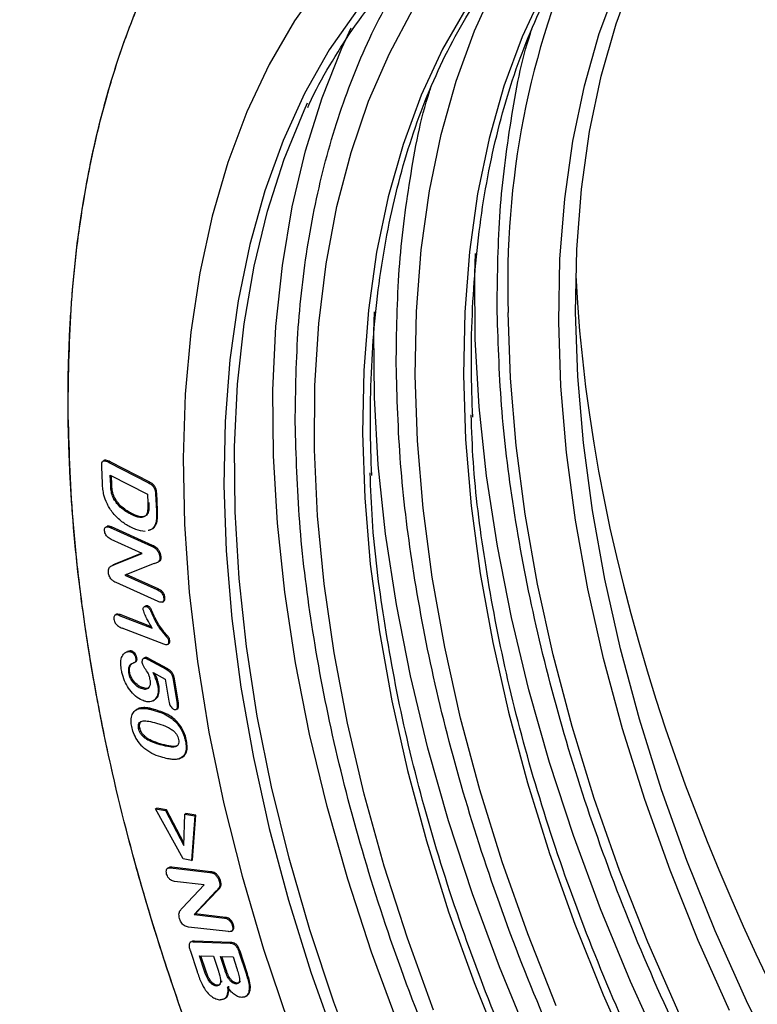
# Model space of a CAD drawing. Units: millimetres. Extents: x 0 to 420, y 0 to 297.
# Drawn here: x 320 to 329, y 122 to 135 of the extents above; entities that cross this region are included whole.
import ezdxf

# ---------------------------------------------------------------- set-up
doc = ezdxf.new("R2010")
doc.units = ezdxf.units.MM

msp = doc.modelspace()

# ---------------------------------------------------------------- linework, layer by layer
at = {"color": 7, "linetype": 'Continuous', "lineweight": 25}
for p, q in [((320.65, 128.817), (320.64, 129.03)), ((320.672, 129.11), (320.658, 129.102)), ((320.746, 129.092), (320.732, 129.084)), ((320.732, 129.084), (321.231, 128.828)), ((321.245, 128.836), (320.746, 129.092)), ((320.748, 128.922), (321.217, 128.682)), ((320.754, 128.796), (320.748, 128.922)), ((320.768, 128.804), (320.763, 128.914)), ((320.754, 128.796), (320.768, 128.804)), ((321.231, 128.828), (321.245, 128.836)), ((320.794, 128.622), (320.808, 128.63)), ((321.217, 128.682), (321.222, 128.572)), ((321.32, 128.688), (321.334, 128.696)), ((321.32, 128.688), (321.33, 128.473)), ((321.344, 128.481), (321.334, 128.696)), ((321.002, 128.434), (321.016, 128.442)), ((321.33, 128.473), (321.344, 128.481)), ((320.707, 128.278), (320.693, 128.269)), ((320.747, 128.263), (320.762, 128.271)), ((320.747, 128.263), (321.268, 128.029)), ((321.282, 128.038), (320.762, 128.271)), ((321.282, 128.251), (321.296, 128.259)), ((321.151, 127.937), (320.76, 128.112)), ((321.268, 128.029), (321.282, 128.038)), ((320.792, 127.792), (321.151, 127.937)), ((321.148, 127.938), (320.806, 127.8)), ((321.335, 128.005), (321.321, 127.997)), ((321.376, 127.889), (321.39, 127.897)), ((320.761, 127.778), (320.752, 127.773)), ((320.766, 127.781), (320.762, 127.778)), ((320.792, 127.792), (320.806, 127.8)), ((321.303, 127.811), (320.931, 127.664)), ((321.353, 127.829), (321.367, 127.838)), ((320.931, 127.664), (321.337, 127.482)), ((321.351, 127.49), (320.948, 127.671)), ((321.352, 127.331), (320.821, 127.569)), ((321.337, 127.482), (321.351, 127.49)), ((321.191, 127.273), (321.177, 127.264)), ((321.207, 127.267), (321.221, 127.275)), ((321.407, 127.324), (321.421, 127.332)), ((321.423, 127.372), (321.437, 127.38)), ((320.823, 127.168), (320.809, 127.16)), ((320.859, 127.156), (320.873, 127.165)), ((320.859, 127.156), (321.278, 126.993)), ((321.268, 127.011), (320.873, 127.165)), ((321.279, 127.159), (321.294, 127.167)), ((321.422, 126.791), (320.896, 126.995)), ((321.469, 126.788), (321.483, 126.796)), ((321.484, 126.83), (321.498, 126.838)), ((321.009, 126.696), (321.024, 126.704)), ((321.016, 126.543), (321.012, 126.54)), ((321.058, 126.563), (321.072, 126.572)), ((321.07, 126.613), (321.084, 126.621)), ((321.175, 126.616), (321.164, 126.609)), ((321.178, 126.618), (321.176, 126.616)), ((321.193, 126.615), (321.207, 126.623)), ((321.225, 126.598), (321.239, 126.606)), ((321.225, 126.598), (321.452, 126.476)), ((321.466, 126.484), (321.239, 126.606)), ((320.978, 126.431), (320.992, 126.44)), ((321.288, 126.434), (321.442, 126.35)), ((321.452, 126.476), (321.466, 126.484)), ((321.347, 126.27), (321.361, 126.278)), ((321.442, 126.35), (321.487, 126.074)), ((321.542, 126.348), (321.556, 126.357)), ((321.542, 126.348), (321.592, 126.042)), ((321.607, 126.05), (321.556, 126.357)), ((321.142, 126.236), (321.156, 126.244)), ((321.289, 126.079), (321.303, 126.087)), ((321.607, 126.05), (321.592, 126.042)), ((321.085, 125.97), (321.071, 125.962)), ((321.109, 125.979), (321.124, 125.987)), ((321.287, 125.962), (321.301, 125.97)), ((321.586, 125.973), (321.6, 125.981)), ((321.515, 125.861), (321.529, 125.87)), ((321.106, 125.731), (321.12, 125.739)), ((321.39, 125.521), (321.404, 125.529)), ((321.71, 125.576), (321.696, 125.568)), ((321.615, 125.347), (321.629, 125.355)), ((321.32, 124.716), (321.334, 124.724)), ((321.666, 124.085), (321.32, 124.716)), ((321.32, 124.716), (321.445, 124.694)), ((321.459, 124.702), (321.334, 124.724)), ((321.445, 124.694), (321.459, 124.702)), ((321.445, 124.694), (321.674, 124.255)), ((321.675, 124.288), (321.459, 124.702)), ((321.688, 124.65), (321.702, 124.659)), ((321.827, 124.636), (321.702, 124.659)), ((321.674, 124.255), (321.688, 124.65)), ((321.688, 124.65), (321.813, 124.628)), ((321.813, 124.628), (321.773, 124.066)), ((321.787, 124.074), (321.827, 124.636)), ((321.827, 124.636), (321.813, 124.628)), ((321.773, 124.066), (321.666, 124.085)), ((321.773, 124.066), (321.787, 124.074)), ((321.484, 123.972), (321.47, 123.964)), ((321.509, 123.971), (321.523, 123.979)), ((321.509, 123.971), (322.002, 123.915)), ((322.016, 123.923), (321.523, 123.979)), ((322.002, 123.915), (322.016, 123.923)), ((321.934, 123.757), (321.558, 123.8)), ((322.068, 123.908), (322.054, 123.899)), ((322.126, 123.798), (322.14, 123.806)), ((321.657, 123.467), (321.934, 123.757)), ((322.085, 123.68), (321.804, 123.382)), ((321.818, 123.39), (322.099, 123.688)), ((322.085, 123.68), (322.099, 123.688)), ((321.804, 123.382), (321.818, 123.39)), ((321.804, 123.382), (322.187, 123.339)), ((322.201, 123.347), (321.818, 123.39)), ((322.187, 123.339), (322.201, 123.347)), ((322.237, 123.168), (321.735, 123.225)), ((322.277, 123.174), (322.291, 123.182)), ((322.286, 123.246), (322.3, 123.254)), ((321.795, 123.04), (321.809, 123.048)), ((322.273, 123.031), (321.809, 123.048)), ((321.754, 122.935), (321.842, 122.666)), ((321.77, 123.04), (321.756, 123.032)), ((321.795, 123.04), (322.259, 123.023)), ((322.259, 123.023), (322.273, 123.031)), ((322.371, 122.912), (322.385, 122.92)), ((322.478, 122.635), (322.385, 122.92)), ((321.873, 122.864), (322.049, 122.857)), ((321.937, 122.67), (321.873, 122.864)), ((321.951, 122.678), (321.89, 122.863)), ((322.049, 122.857), (322.111, 122.67)), ((322.137, 122.854), (322.296, 122.848)), ((322.192, 122.689), (322.137, 122.854)), ((322.206, 122.697), (322.154, 122.854)), ((322.296, 122.848), (322.344, 122.702)), ((322.371, 122.912), (322.464, 122.627)), ((321.937, 122.67), (321.951, 122.678)), ((322.192, 122.689), (322.206, 122.697)), ((322.152, 122.549), (322.149, 122.53)), ((322.464, 122.627), (322.478, 122.635)), ((322.086, 122.484), (322.1, 122.492)), ((322.286, 122.527), (322.301, 122.535)), ((322.331, 122.51), (322.345, 122.518)), ((322.5, 122.435), (322.514, 122.443)), ((322.184, 122.319), (322.198, 122.328)), ((322.461, 122.355), (322.475, 122.363))]:
    msp.add_line(p, q, dxfattribs=at)
at = {"color": 7, "linetype": 'Continuous', "lineweight": 25, "flags": 128}
for points in [[(328.71, 136.983), (328.486, 136.987), (327.864, 136.963), (327.265, 136.882), (326.689, 136.745), (326.14, 136.553), (325.619, 136.305), (325.129, 136.004), (324.672, 135.65), (324.248, 135.244), (323.861, 134.789), (323.51, 134.285), (323.199, 133.736), (322.927, 133.142), (322.696, 132.507), (322.507, 131.833), (322.36, 131.122), (322.257, 130.377), (322.197, 129.601), (322.181, 128.797)], [(328.556, 122.171), (328.163, 123.054), (327.807, 123.943), (327.488, 124.835), (327.209, 125.726), (326.969, 126.612), (326.771, 127.491), (326.615, 128.358), (326.501, 129.21), (326.431, 130.045), (326.403, 130.857), (326.419, 131.646), (326.479, 132.406), (326.581, 133.136), (326.726, 133.832), (326.914, 134.491), (327.142, 135.112), (327.411, 135.691), (327.72, 136.227), (328.067, 136.717), (328.269, 136.961)], [(329.196, 121.421), (328.769, 122.294), (328.376, 123.177), (328.019, 124.066), (327.7, 124.957), (327.421, 125.848), (327.182, 126.735), (326.983, 127.613), (326.827, 128.48), (326.714, 129.333), (326.643, 130.167), (326.616, 130.98), (326.632, 131.768), (326.691, 132.528), (326.793, 133.258), (326.938, 133.954), (327.126, 134.614), (327.354, 135.235), (327.623, 135.814), (327.932, 136.349), (328.279, 136.839), (328.387, 136.974)], [(327.59, 136.915), (327.337, 136.79), (326.852, 136.501), (326.399, 136.159), (325.979, 135.766), (325.595, 135.323), (325.247, 134.832), (324.938, 134.296), (324.669, 133.715), (324.44, 133.093), (324.252, 132.432), (324.107, 131.735), (324.004, 131.004), (323.945, 130.242), (323.928, 129.452), (323.956, 128.638), (324.027, 127.802), (324.141, 126.948), (324.297, 126.079), (324.496, 125.199), (324.735, 124.311), (325.015, 123.419), (325.335, 122.525), (325.692, 121.635)], [(327.722, 136.936), (327.672, 136.894), (327.252, 136.5), (326.868, 136.058), (326.52, 135.567), (326.211, 135.03), (325.942, 134.45), (325.712, 133.828), (325.525, 133.167), (325.379, 132.47), (325.277, 131.739), (325.217, 130.977), (325.201, 130.187), (325.229, 129.373), (325.3, 128.537), (325.413, 127.683), (325.57, 126.814), (325.768, 125.934), (326.008, 125.046), (326.288, 124.153), (326.607, 123.26), (326.965, 122.369), (327.358, 121.485)], [(324.825, 122.177), (324.494, 123.086), (324.202, 123.994), (323.95, 124.899), (323.739, 125.796), (323.571, 126.683), (323.445, 127.555), (323.363, 128.41), (323.324, 129.245), (323.329, 130.055), (323.378, 130.837), (323.471, 131.59), (323.607, 132.31), (323.785, 132.993), (324.005, 133.638), (324.267, 134.242), (324.569, 134.802), (324.909, 135.317), (325.287, 135.785), (325.702, 136.203), (325.998, 136.453)], [(324.594, 130.184), (324.61, 130.988), (324.67, 131.763), (324.773, 132.508), (324.92, 133.219), (325.109, 133.893), (325.34, 134.528), (325.611, 135.121), (325.864, 135.575)], [(323.428, 135.159), (323.07, 134.652), (322.751, 134.1), (322.47, 133.504), (322.231, 132.866), (322.032, 132.189), (321.876, 131.474), (321.763, 130.726), (321.692, 129.946), (321.666, 129.138), (321.682, 128.305), (321.743, 127.448), (321.846, 126.573), (321.992, 125.682), (322.181, 124.778), (322.411, 123.865), (322.682, 122.946), (322.993, 122.025)], [(324.383, 121.987), (324.043, 122.908), (323.742, 123.829), (323.481, 124.747), (323.261, 125.658), (323.083, 126.559), (322.948, 127.447), (322.855, 128.318), (322.806, 129.168), (322.8, 129.996), (322.837, 130.797), (322.918, 131.569), (323.042, 132.309), (323.209, 133.015), (323.418, 133.682), (323.668, 134.31), (323.787, 134.566)], [(323.908, 121.371), (323.566, 122.28), (323.264, 123.189), (323.002, 124.095), (322.78, 124.995), (322.601, 125.885), (322.465, 126.762), (322.372, 127.622), (322.322, 128.462), (322.316, 129.279), (322.354, 130.069), (322.436, 130.83), (322.561, 131.558), (322.729, 132.251), (322.939, 132.907), (323.191, 133.521), (323.236, 133.618)], [(327.72, 121.629), (327.306, 122.539), (326.929, 123.457), (326.589, 124.378), (326.288, 125.299), (326.027, 126.217), (325.807, 127.128), (325.629, 128.029), (325.493, 128.916), (325.4, 129.787), (325.351, 130.638), (325.345, 131.465), (325.352, 131.718)], [(326.033, 121.805), (325.656, 122.722), (325.316, 123.643), (325.015, 124.564), (324.754, 125.482), (324.534, 126.393), (324.356, 127.294), (324.22, 128.182), (324.128, 129.052), (324.078, 129.903), (324.072, 130.731), (324.08, 130.983)], [(327.92, 122.134), (327.527, 123.034), (327.17, 123.94), (326.851, 124.848), (326.572, 125.755), (326.333, 126.657), (326.135, 127.55), (325.979, 128.432), (325.865, 129.299), (325.794, 130.148), (325.767, 130.976)], [(326.372, 122.232), (326.012, 123.139), (325.69, 124.048), (325.408, 124.956), (325.166, 125.859), (324.966, 126.754), (324.808, 127.637), (324.693, 128.506), (324.622, 129.356), (324.594, 130.184)], [(322.181, 128.797), (322.209, 127.968), (322.28, 127.118), (322.395, 126.249), (322.553, 125.365), (322.753, 124.47), (322.995, 123.566), (323.277, 122.658), (323.599, 121.748)]]:
    msp.add_lwpolyline(points, dxfattribs=at)
at = {"color": 7, "linetype": 'Continuous', "lineweight": 25}
msp.add_arc((336.53, 131.366), 10.77, 155.836, 182.0772, dxfattribs=at)
for centre, major_axis, start_param, end_param in [((335.498, 126.73), (-13.643, 22.997), 3.928376, 6.689477), ((338.418, 125.193), (-8.527, 14.372), 0.820449, 2.349486)]:
    msp.add_ellipse(centre, major_axis=major_axis, ratio=0.569266, start_param=start_param, end_param=end_param, dxfattribs=at)
for points, knots in [([(320.216, 129.88), (320.216, 129.931), (320.216, 130.032), (320.218, 130.182), (320.222, 130.332), (320.226, 130.481), (320.232, 130.63), (320.239, 130.777), (320.248, 130.924), (320.258, 131.069), (320.282, 131.391), (320.333, 131.879), (320.432, 132.527), (320.56, 133.158), (320.72, 133.776), (320.911, 134.371), (321.212, 135.141), (321.668, 136.036), (322.343, 136.982), (323.141, 137.784), (324.051, 138.424), (325.062, 138.893), (326.154, 139.183), (327.311, 139.295), (328.511, 139.232), (329.733, 139.007), (330.959, 138.632), (332.171, 138.124), (333.368, 137.496), (334.565, 136.743), (335.777, 135.851), (337.003, 134.81), (338.225, 133.624), (339.425, 132.301), (340.582, 130.855), (341.674, 129.303), (342.685, 127.668), (343.595, 125.975), (344.393, 124.253), (345.068, 122.528), (345.524, 121.105), (345.825, 119.989), (346.016, 119.173), (346.176, 118.37), (346.304, 117.591), (346.403, 116.83), (346.458, 116.24), (346.487, 115.807), (346.502, 115.525), (346.512, 115.246), (346.519, 114.969), (346.52, 114.786), (346.52, 114.695)], [0, 0, 0, 0, 0.003185, 0.006368, 0.009551, 0.012733, 0.015915, 0.019098, 0.022281, 0.025465, 0.02865, 0.043455, 0.058262, 0.073507, 0.088754, 0.104387, 0.120021, 0.151926, 0.184335, 0.217089, 0.250018, 0.282947, 0.315701, 0.34811, 0.380015, 0.411272, 0.441756, 0.47136, 0.5, 0.52864, 0.558244, 0.588728, 0.619985, 0.651891, 0.6843, 0.717053, 0.749982, 0.782911, 0.815665, 0.848074, 0.879979, 0.895612, 0.911246, 0.926491, 0.941739, 0.956544, 0.971351, 0.977082, 0.982811, 0.988539, 0.994268, 1, 1, 1, 1]), ([(320.216, 129.755), (320.223, 130.207), (320.238, 131.125), (320.4, 132.432), (320.677, 133.691), (321.083, 134.872), (321.619, 135.953), (322.284, 136.911), (323.073, 137.725), (323.975, 138.38), (324.978, 138.862), (325.945, 139.133), (326.833, 139.254), (327.617, 139.279), (328.548, 139.22), (329.629, 139.032), (330.853, 138.67), (332.064, 138.175), (333.26, 137.558), (334.457, 136.816), (335.67, 135.935), (336.899, 134.904), (338.125, 133.728), (339.329, 132.414), (340.491, 130.975), (341.59, 129.43), (342.608, 127.8), (343.527, 126.112), (344.245, 124.581), (344.793, 123.238), (345.207, 122.094), (345.621, 120.779), (346, 119.313), (346.296, 117.729), (346.479, 116.225), (346.506, 115.283), (346.52, 114.82)], [0, 0, 0, 0, 0.028641, 0.058247, 0.088731, 0.11999, 0.151897, 0.184307, 0.217062, 0.249992, 0.282923, 0.315678, 0.337287, 0.358735, 0.38001, 0.411269, 0.441753, 0.471359, 0.5, 0.528641, 0.558247, 0.588731, 0.61999, 0.651897, 0.684307, 0.717062, 0.749992, 0.782923, 0.815678, 0.837287, 0.858735, 0.88001, 0.911269, 0.941753, 0.971359, 1, 1, 1, 1]), ([(323.239, 133.561), (323.245, 133.574), (323.326, 133.761), (323.512, 134.092), (323.799, 134.551), (324.12, 134.973), (324.474, 135.363), (324.86, 135.716), (325.281, 136.031), (325.736, 136.306), (326.226, 136.538), (326.75, 136.723), (327.289, 136.854), (327.834, 136.931), (328.32, 136.964), (328.635, 136.952), (328.764, 136.947)], [0, 0, 0, 0, 0.005777, 0.080429, 0.155658, 0.231599, 0.308402, 0.386225, 0.465222, 0.545524, 0.627228, 0.710365, 0.794913, 0.87141, 0.947751, 1, 1, 1, 1]), ([(324.045, 128.92), (324.038, 129.129), (324.022, 129.568), (324.036, 130.217), (324.079, 130.868), (324.154, 131.498), (324.261, 132.106), (324.399, 132.69), (324.568, 133.248), (324.768, 133.779), (324.999, 134.281), (325.262, 134.753), (325.557, 135.193), (325.883, 135.601), (326.242, 135.973), (326.634, 136.311), (327.062, 136.605), (327.388, 136.799), (327.58, 136.88), (327.608, 136.892)], [0, 0, 0, 0, 0.054507, 0.114565, 0.17477, 0.235117, 0.295616, 0.356289, 0.417171, 0.478314, 0.539786, 0.601672, 0.664078, 0.727123, 0.790939, 0.855663, 0.921423, 0.988324, 1, 1, 1, 1]), ([(325.318, 129.655), (325.311, 129.864), (325.295, 130.303), (325.309, 130.951), (325.352, 131.603), (325.427, 132.233), (325.533, 132.841), (325.671, 133.425), (325.84, 133.983), (326.041, 134.514), (326.272, 135.016), (326.535, 135.487), (326.829, 135.928), (327.156, 136.334), (327.469, 136.666), (327.684, 136.845), (327.768, 136.915)], [0, 0, 0, 0, 0.0654867, 0.137643, 0.2099745, 0.2824782, 0.3551641, 0.4280585, 0.5012045, 0.5746637, 0.648518, 0.7228708, 0.7978472, 0.8735917, 0.9502631, 1, 1, 1, 1]), ([(323.08, 129.587), (323.086, 129.99), (323.099, 130.797), (323.243, 131.945), (323.484, 133.047), (323.844, 134.082), (324.254, 134.941), (324.587, 135.394), (324.723, 135.579)], [0, 0, 0, 0, 0.167552, 0.33511, 0.510497, 0.690336, 0.873903, 1, 1, 1, 1]), ([(325.626, 131.056), (325.631, 131.46), (325.643, 132.268), (325.796, 133.409), (325.936, 134.177), (326.061, 134.536), (326.069, 134.559)], [0, 0, 0, 0, 0.320872, 0.641755, 0.977632, 1, 1, 1, 1]), ([(324.353, 130.321), (324.359, 130.725), (324.37, 131.534), (324.523, 132.674), (324.664, 133.442), (324.788, 133.801), (324.796, 133.824)], [0, 0, 0, 0, 0.320872, 0.641755, 0.977632, 1, 1, 1, 1]), ([(340.34, 109.833), (340.023, 109.92), (339.364, 110.099), (338.338, 110.526), (337.282, 111.068), (336.223, 111.725), (335.157, 112.5), (334.083, 113.401), (333.005, 114.435), (331.947, 115.591), (330.925, 116.855), (329.959, 118.214), (329.064, 119.646), (328.257, 121.13), (327.548, 122.642), (326.946, 124.158), (326.458, 125.653), (326.083, 127.107), (325.824, 128.492), (325.662, 129.814), (325.638, 130.642), (325.626, 131.056)], [0, 0, 0, 0, 0.046339, 0.096091, 0.145846, 0.195597, 0.245352, 0.297431, 0.350832, 0.40534, 0.460709, 0.516666, 0.572923, 0.62918, 0.685137, 0.740506, 0.795013, 0.848414, 0.900493, 0.950246, 1, 1, 1, 1]), ([(339.067, 109.099), (338.75, 109.185), (338.091, 109.364), (337.066, 109.791), (336.009, 110.333), (334.951, 110.99), (333.884, 111.766), (332.81, 112.667), (331.732, 113.701), (330.674, 114.856), (329.653, 116.121), (328.686, 117.479), (327.792, 118.911), (326.984, 120.396), (326.275, 121.907), (325.673, 123.423), (325.185, 124.918), (324.81, 126.372), (324.551, 127.757), (324.389, 129.079), (324.365, 129.907), (324.353, 130.321)], [0, 0, 0, 0, 0.046339, 0.096091, 0.145846, 0.195597, 0.245352, 0.297431, 0.350832, 0.40534, 0.460709, 0.516666, 0.572923, 0.62918, 0.685137, 0.740506, 0.795013, 0.848414, 0.900493, 0.950246, 1, 1, 1, 1]), ([(346.52, 114.695), (346.52, 114.644), (346.52, 114.543), (346.518, 114.393), (346.514, 114.243), (346.51, 114.094), (346.504, 113.946), (346.497, 113.798), (346.488, 113.652), (346.478, 113.506), (346.454, 113.185), (346.403, 112.696), (346.304, 112.048), (346.176, 111.417), (346.016, 110.8), (345.825, 110.204), (345.524, 109.434), (345.068, 108.539), (344.393, 107.593), (343.595, 106.792), (342.685, 106.151), (341.674, 105.682), (340.582, 105.392), (339.425, 105.281), (338.225, 105.343), (337.003, 105.568), (335.777, 105.943), (334.565, 106.451), (333.368, 107.079), (332.171, 107.832), (330.959, 108.724), (329.733, 109.765), (328.511, 110.951), (327.311, 112.274), (326.154, 113.721), (325.062, 115.273), (324.051, 116.907), (323.141, 118.6), (322.343, 120.322), (321.668, 122.047), (321.212, 123.47), (320.911, 124.586), (320.72, 125.403), (320.56, 126.205), (320.432, 126.984), (320.333, 127.745), (320.278, 128.335), (320.249, 128.769), (320.234, 129.05), (320.224, 129.329), (320.217, 129.606), (320.216, 129.789), (320.216, 129.88)], [0, 0, 0, 0, 0.003185, 0.006368, 0.009551, 0.012733, 0.015915, 0.019098, 0.022281, 0.025465, 0.02865, 0.043455, 0.058262, 0.073507, 0.088754, 0.104387, 0.120021, 0.151926, 0.184335, 0.217089, 0.250018, 0.282947, 0.315701, 0.34811, 0.380015, 0.411272, 0.441756, 0.47136, 0.5, 0.52864, 0.558244, 0.588728, 0.619985, 0.651891, 0.6843, 0.717053, 0.749982, 0.782911, 0.815665, 0.848074, 0.879979, 0.895612, 0.911246, 0.926491, 0.941739, 0.956544, 0.971351, 0.977082, 0.982811, 0.988539, 0.994268, 1, 1, 1, 1]), ([(346.52, 114.82), (346.513, 114.369), (346.498, 113.45), (346.336, 112.143), (346.059, 110.884), (345.653, 109.703), (345.117, 108.622), (344.452, 107.664), (343.663, 106.85), (342.761, 106.196), (341.758, 105.713), (340.791, 105.442), (339.903, 105.321), (339.119, 105.296), (338.188, 105.355), (337.107, 105.543), (335.883, 105.905), (334.672, 106.4), (333.476, 107.017), (332.279, 107.759), (331.066, 108.64), (329.837, 109.671), (328.611, 110.847), (327.407, 112.161), (326.245, 113.6), (325.146, 115.145), (324.128, 116.775), (323.209, 118.463), (322.491, 119.994), (321.943, 121.337), (321.529, 122.481), (321.115, 123.796), (320.736, 125.262), (320.44, 126.847), (320.257, 128.35), (320.23, 129.292), (320.216, 129.755)], [0, 0, 0, 0, 0.028641, 0.058247, 0.088731, 0.11999, 0.151897, 0.184307, 0.217062, 0.249992, 0.282923, 0.315678, 0.337287, 0.358735, 0.38001, 0.411269, 0.441753, 0.471359, 0.5, 0.528641, 0.558247, 0.588731, 0.61999, 0.651897, 0.684307, 0.717062, 0.749992, 0.782923, 0.815678, 0.837287, 0.858735, 0.88001, 0.911269, 0.941753, 0.971359, 1, 1, 1, 1]), ([(335.156, 111.989), (334.908, 112.165), (334.309, 112.589), (333.367, 113.389), (332.336, 114.376), (331.322, 115.482), (330.345, 116.692), (329.42, 117.993), (328.564, 119.364), (327.79, 120.784), (327.112, 122.232), (326.536, 123.682), (326.069, 125.113), (325.709, 126.505), (325.464, 127.83), (325.327, 128.891), (325.306, 129.487), (325.299, 129.686)], [0, 0, 0, 0, 0.0479785, 0.1159182, 0.1855825, 0.2566906, 0.3289216, 0.4019209, 0.4753106, 0.5487002, 0.6216996, 0.6939305, 0.7650387, 0.8347029, 0.9026426, 0.967547, 1, 1, 1, 1]), ([(340.564, 108.158), (340.389, 108.135), (339.885, 108.068), (338.997, 108.122), (337.928, 108.302), (336.857, 108.62), (335.793, 109.054), (334.736, 109.599), (333.678, 110.255), (332.611, 111.031), (331.537, 111.932), (330.46, 112.966), (329.401, 114.121), (328.38, 115.386), (327.413, 116.744), (326.519, 118.177), (325.711, 119.661), (325.002, 121.173), (324.401, 122.688), (323.912, 124.183), (323.537, 125.637), (323.278, 127.022), (323.116, 128.344), (323.092, 129.172), (323.08, 129.587)], [0, 0, 0, 0, 0.025341, 0.073046, 0.119782, 0.165362, 0.208904, 0.252449, 0.295991, 0.339537, 0.385116, 0.431852, 0.479557, 0.528015, 0.576989, 0.626225, 0.67546, 0.724434, 0.772892, 0.820597, 0.867333, 0.912912, 0.956455, 1, 1, 1, 1]), ([(320.64, 129.03), (320.64, 129.041), (320.639, 129.063), (320.645, 129.089), (320.657, 129.103), (320.678, 129.108), (320.704, 129.097), (320.724, 129.088), (320.732, 129.084)], [0, 0, 0, 0, 0.183896, 0.369697, 0.488009, 0.606582, 0.849702, 1, 1, 1, 1]), ([(320.746, 129.092), (320.737, 129.097), (320.718, 129.106), (320.694, 129.114), (320.678, 129.114), (320.674, 129.11), (320.673, 129.109)], [0, 0, 0, 0, 0.361476, 0.720454, 0.946377, 1, 1, 1, 1]), ([(333.883, 111.254), (333.635, 111.43), (333.036, 111.854), (332.095, 112.654), (331.063, 113.641), (330.05, 114.747), (329.072, 115.958), (328.147, 117.258), (327.291, 118.629), (326.518, 120.05), (325.839, 121.497), (325.263, 122.947), (324.796, 124.378), (324.436, 125.77), (324.191, 127.095), (324.054, 128.156), (324.033, 128.752), (324.026, 128.951)], [0, 0, 0, 0, 0.047978, 0.115918, 0.185582, 0.256691, 0.328922, 0.401921, 0.475311, 0.5487, 0.6217, 0.693931, 0.765039, 0.834703, 0.902643, 0.967547, 1, 1, 1, 1]), ([(320.726, 128.53), (320.72, 128.541), (320.694, 128.588), (320.669, 128.663), (320.654, 128.747), (320.651, 128.793), (320.65, 128.817)], [0, 0, 0, 0, 0.1237833, 0.4900883, 0.7424921, 1, 1, 1, 1]), ([(320.794, 128.622), (320.788, 128.634), (320.77, 128.669), (320.757, 128.73), (320.755, 128.774), (320.754, 128.796)], [0, 0, 0, 0, 0.203464, 0.601797, 1, 1, 1, 1]), ([(320.808, 128.63), (320.802, 128.642), (320.784, 128.678), (320.771, 128.739), (320.769, 128.782), (320.768, 128.804)], [0, 0, 0, 0, 0.203464, 0.601797, 1, 1, 1, 1]), ([(321.231, 128.828), (321.24, 128.823), (321.259, 128.812), (321.284, 128.79), (321.302, 128.765), (321.313, 128.736), (321.318, 128.71), (321.319, 128.693), (321.32, 128.688)], [0, 0, 0, 0, 0.20896, 0.420189, 0.553017, 0.68569, 0.908356, 1, 1, 1, 1]), ([(321.334, 128.696), (321.333, 128.708), (321.331, 128.729), (321.322, 128.76), (321.308, 128.785), (321.288, 128.809), (321.266, 128.825), (321.25, 128.833), (321.245, 128.836)], [0, 0, 0, 0, 0.209033, 0.386016, 0.517955, 0.64976, 0.881748, 1, 1, 1, 1]), ([(321.016, 128.442), (321.007, 128.447), (320.979, 128.462), (320.921, 128.499), (320.855, 128.556), (320.82, 128.611), (320.808, 128.63)], [0, 0, 0, 0, 0.1270732, 0.3818532, 0.7843988, 1, 1, 1, 1]), ([(321.009, 128.266), (321, 128.271), (320.952, 128.296), (320.866, 128.354), (320.778, 128.446), (320.738, 128.511), (320.726, 128.53)], [0, 0, 0, 0, 0.09291, 0.467017, 0.845489, 1, 1, 1, 1]), ([(321.002, 128.434), (320.993, 128.439), (320.964, 128.454), (320.907, 128.491), (320.841, 128.548), (320.806, 128.603), (320.794, 128.622)], [0, 0, 0, 0, 0.1270732, 0.3818532, 0.7843988, 1, 1, 1, 1]), ([(321.222, 128.572), (321.222, 128.561), (321.223, 128.521), (321.221, 128.466), (321.203, 128.415), (321.168, 128.392), (321.109, 128.386), (321.049, 128.41), (321.009, 128.43), (321.002, 128.434)], [0, 0, 0, 0, 0.076379, 0.274363, 0.396096, 0.518048, 0.676249, 0.944061, 1, 1, 1, 1]), ([(321.236, 128.58), (321.236, 128.569), (321.237, 128.529), (321.235, 128.474), (321.217, 128.424), (321.182, 128.401), (321.123, 128.394), (321.063, 128.418), (321.023, 128.438), (321.016, 128.442)], [0, 0, 0, 0, 0.076379, 0.274363, 0.396096, 0.518048, 0.676249, 0.944061, 1, 1, 1, 1]), ([(321.33, 128.473), (321.33, 128.462), (321.332, 128.429), (321.33, 128.358), (321.316, 128.289), (321.289, 128.259), (321.282, 128.251)], [0, 0, 0, 0, 0.125071, 0.375552, 0.828827, 1, 1, 1, 1]), ([(321.296, 128.259), (321.301, 128.265), (321.321, 128.286), (321.34, 128.335), (321.346, 128.408), (321.345, 128.457), (321.344, 128.481)], [0, 0, 0, 0, 0.12492, 0.446549, 0.720709, 1, 1, 1, 1]), ([(320.676, 128.222), (320.676, 128.231), (320.675, 128.248), (320.684, 128.264), (320.698, 128.273), (320.72, 128.273), (320.738, 128.267), (320.747, 128.263)], [0, 0, 0, 0, 0.199606, 0.364754, 0.529408, 0.742517, 1, 1, 1, 1]), ([(320.762, 128.271), (320.752, 128.274), (320.734, 128.281), (320.714, 128.283), (320.708, 128.278), (320.707, 128.277)], [0, 0, 0, 0, 0.479034, 0.964547, 1, 1, 1, 1]), ([(321.187, 128.214), (321.148, 128.219), (321.091, 128.226), (321.029, 128.256), (321.009, 128.266)], [0, 0, 0, 0, 0.672699, 1, 1, 1, 1]), ([(321.244, 128.235), (321.259, 128.239), (321.279, 128.243), (321.293, 128.257), (321.296, 128.259)], [0, 0, 0, 0, 0.81306, 1, 1, 1, 1]), ([(320.76, 128.112), (320.751, 128.117), (320.734, 128.126), (320.71, 128.146), (320.692, 128.171), (320.68, 128.197), (320.677, 128.214), (320.676, 128.222)], [0, 0, 0, 0, 0.253297, 0.463324, 0.640748, 0.818913, 1, 1, 1, 1]), ([(321.282, 128.251), (321.276, 128.246), (321.26, 128.232), (321.239, 128.228), (321.226, 128.226)], [0, 0, 0, 0, 0.377412, 1, 1, 1, 1]), ([(321.268, 128.029), (321.273, 128.027), (321.282, 128.023), (321.3, 128.013), (321.313, 128.003), (321.321, 127.997)], [0, 0, 0, 0, 0.2662222, 0.5326284, 1, 1, 1, 1]), ([(321.335, 128.005), (321.33, 128.009), (321.321, 128.016), (321.303, 128.027), (321.29, 128.034), (321.282, 128.038)], [0, 0, 0, 0, 0.2662522, 0.5326841, 1, 1, 1, 1]), ([(321.303, 127.811), (321.311, 127.814), (321.333, 127.821), (321.363, 127.83), (321.377, 127.861), (321.376, 127.88), (321.376, 127.889)], [0, 0, 0, 0, 0.212061, 0.638703, 0.827503, 1, 1, 1, 1]), ([(321.376, 127.889), (321.374, 127.901), (321.369, 127.926), (321.351, 127.963), (321.333, 127.986), (321.322, 127.996), (321.321, 127.997)], [0, 0, 0, 0, 0.316733, 0.634692, 0.947347, 1, 1, 1, 1]), ([(321.39, 127.897), (321.388, 127.91), (321.383, 127.934), (321.365, 127.971), (321.347, 127.994), (321.336, 128.004), (321.335, 128.005)], [0, 0, 0, 0, 0.316733, 0.634692, 0.947347, 1, 1, 1, 1]), ([(321.365, 127.841), (321.371, 127.843), (321.383, 127.848), (321.391, 127.869), (321.39, 127.888), (321.39, 127.897)], [0, 0, 0, 0, 0.303476, 0.667452, 1, 1, 1, 1]), ([(320.724, 127.698), (320.724, 127.709), (320.723, 127.732), (320.735, 127.762), (320.761, 127.779), (320.782, 127.788), (320.792, 127.792)], [0, 0, 0, 0, 0.202292, 0.406872, 0.710239, 1, 1, 1, 1]), ([(320.806, 127.8), (320.799, 127.798), (320.789, 127.794), (320.78, 127.788), (320.778, 127.786)], [0, 0, 0, 0, 0.736262, 1, 1, 1, 1]), ([(320.821, 127.569), (320.812, 127.573), (320.793, 127.583), (320.767, 127.603), (320.747, 127.627), (320.734, 127.653), (320.727, 127.677), (320.725, 127.692), (320.724, 127.698)], [0, 0, 0, 0, 0.214141, 0.43016, 0.580474, 0.731133, 0.881809, 1, 1, 1, 1]), ([(321.337, 127.482), (321.346, 127.477), (321.365, 127.468), (321.391, 127.447), (321.408, 127.421), (321.419, 127.397), (321.422, 127.38), (321.423, 127.372)], [0, 0, 0, 0, 0.249581, 0.501935, 0.66243, 0.823284, 1, 1, 1, 1]), ([(321.437, 127.38), (321.436, 127.39), (321.433, 127.407), (321.421, 127.433), (321.404, 127.455), (321.38, 127.476), (321.361, 127.485), (321.351, 127.49)], [0, 0, 0, 0, 0.201976, 0.360336, 0.518697, 0.729452, 1, 1, 1, 1]), ([(321.164, 127.225), (321.164, 127.232), (321.163, 127.246), (321.171, 127.26), (321.182, 127.269), (321.195, 127.27), (321.203, 127.268), (321.207, 127.267)], [0, 0, 0, 0, 0.224494, 0.451364, 0.675904, 0.875087, 1, 1, 1, 1]), ([(321.221, 127.275), (321.214, 127.277), (321.203, 127.28), (321.195, 127.274), (321.192, 127.272)], [0, 0, 0, 0, 0.582691, 1, 1, 1, 1]), ([(321.207, 127.267), (321.212, 127.264), (321.222, 127.26), (321.235, 127.247), (321.249, 127.227), (321.263, 127.197), (321.274, 127.172), (321.279, 127.159)], [0, 0, 0, 0, 0.172968, 0.289472, 0.405963, 0.701286, 1, 1, 1, 1]), ([(321.294, 127.167), (321.288, 127.179), (321.277, 127.204), (321.263, 127.235), (321.248, 127.258), (321.234, 127.269), (321.225, 127.273), (321.221, 127.275)], [0, 0, 0, 0, 0.285712, 0.59297, 0.728979, 0.865961, 1, 1, 1, 1]), ([(321.423, 127.372), (321.423, 127.361), (321.423, 127.342), (321.412, 127.326), (321.396, 127.319), (321.375, 127.322), (321.359, 127.328), (321.352, 127.331)], [0, 0, 0, 0, 0.250973, 0.41466, 0.578039, 0.817139, 1, 1, 1, 1]), ([(321.42, 127.333), (321.423, 127.334), (321.431, 127.338), (321.438, 127.354), (321.437, 127.371), (321.437, 127.38)], [0, 0, 0, 0, 0.221333, 0.570767, 1, 1, 1, 1]), ([(320.859, 127.156), (320.849, 127.159), (320.833, 127.165), (320.812, 127.163), (320.799, 127.152), (320.792, 127.134), (320.793, 127.118), (320.794, 127.109)], [0, 0, 0, 0, 0.256347, 0.459382, 0.631359, 0.803454, 1, 1, 1, 1]), ([(320.873, 127.165), (320.864, 127.167), (320.847, 127.173), (320.83, 127.173), (320.825, 127.168), (320.824, 127.167)], [0, 0, 0, 0, 0.518579, 0.929308, 1, 1, 1, 1]), ([(321.278, 126.993), (321.271, 127.005), (321.251, 127.039), (321.22, 127.094), (321.185, 127.16), (321.171, 127.203), (321.164, 127.225)], [0, 0, 0, 0, 0.153199, 0.459688, 0.72547, 1, 1, 1, 1]), ([(321.279, 127.159), (321.285, 127.147), (321.312, 127.086), (321.36, 127.003), (321.422, 126.927), (321.455, 126.889), (321.476, 126.864), (321.482, 126.846), (321.483, 126.835), (321.484, 126.83)], [0, 0, 0, 0, 0.100722, 0.508682, 0.710833, 0.856327, 0.908559, 0.95269, 1, 1, 1, 1]), ([(321.498, 126.838), (321.497, 126.844), (321.496, 126.854), (321.491, 126.869), (321.477, 126.89), (321.444, 126.926), (321.38, 127.002), (321.328, 127.091), (321.3, 127.154), (321.294, 127.167)], [0, 0, 0, 0, 0.053914, 0.087485, 0.121589, 0.238414, 0.471885, 0.890366, 1, 1, 1, 1]), ([(320.794, 127.109), (320.796, 127.099), (320.799, 127.082), (320.811, 127.058), (320.828, 127.037), (320.857, 127.012), (320.881, 127.002), (320.896, 126.995)], [0, 0, 0, 0, 0.181505, 0.311455, 0.440888, 0.635304, 1, 1, 1, 1]), ([(321.484, 126.83), (321.484, 126.822), (321.485, 126.808), (321.479, 126.794), (321.467, 126.785), (321.447, 126.782), (321.431, 126.788), (321.422, 126.791)], [0, 0, 0, 0, 0.189688, 0.343585, 0.497003, 0.725678, 1, 1, 1, 1]), ([(321.483, 126.796), (321.487, 126.798), (321.494, 126.803), (321.5, 126.819), (321.499, 126.832), (321.498, 126.838)], [0, 0, 0, 0, 0.329077, 0.68496, 1, 1, 1, 1]), ([(320.89, 126.463), (320.888, 126.475), (320.88, 126.526), (320.88, 126.602), (320.909, 126.667), (320.95, 126.697), (320.985, 126.702), (321.006, 126.697), (321.009, 126.696)], [0, 0, 0, 0, 0.089564, 0.389227, 0.611701, 0.796243, 0.967197, 1, 1, 1, 1]), ([(321.024, 126.704), (321.014, 126.706), (320.993, 126.711), (320.976, 126.703), (320.966, 126.699)], [0, 0, 0, 0, 0.42218, 1, 1, 1, 1]), ([(321.009, 126.696), (321.014, 126.693), (321.025, 126.689), (321.041, 126.673), (321.056, 126.653), (321.066, 126.632), (321.069, 126.619), (321.07, 126.613)], [0, 0, 0, 0, 0.175793, 0.388435, 0.619888, 0.817842, 1, 1, 1, 1]), ([(321.084, 126.621), (321.082, 126.629), (321.078, 126.645), (321.065, 126.67), (321.048, 126.689), (321.033, 126.7), (321.026, 126.703), (321.024, 126.704)], [0, 0, 0, 0, 0.250069, 0.456058, 0.713472, 0.929748, 1, 1, 1, 1]), ([(321.038, 126.554), (321.031, 126.552), (321.009, 126.545), (320.986, 126.519), (320.974, 126.477), (320.977, 126.446), (320.978, 126.431)], [0, 0, 0, 0, 0.1800633, 0.5163235, 0.7726164, 1, 1, 1, 1]), ([(320.992, 126.44), (320.991, 126.451), (320.988, 126.479), (320.996, 126.515), (321.012, 126.543), (321.029, 126.55), (321.036, 126.554)], [0, 0, 0, 0, 0.2104962, 0.4964377, 0.7846345, 1, 1, 1, 1]), ([(321.07, 126.613), (321.071, 126.604), (321.072, 126.586), (321.064, 126.567), (321.051, 126.558), (321.041, 126.555), (321.038, 126.554)], [0, 0, 0, 0, 0.273971, 0.544729, 0.846702, 1, 1, 1, 1]), ([(321.072, 126.572), (321.072, 126.572), (321.077, 126.575), (321.083, 126.586), (321.086, 126.603), (321.085, 126.616), (321.084, 126.621)], [0, 0, 0, 0, 0.041753, 0.411019, 0.781405, 1, 1, 1, 1]), ([(321.152, 126.56), (321.152, 126.57), (321.15, 126.59), (321.161, 126.608), (321.175, 126.618), (321.187, 126.616), (321.193, 126.615)], [0, 0, 0, 0, 0.280121, 0.56235, 0.776645, 1, 1, 1, 1]), ([(321.252, 126.337), (321.25, 126.349), (321.246, 126.373), (321.23, 126.42), (321.196, 126.472), (321.163, 126.521), (321.155, 126.552), (321.152, 126.56)], [0, 0, 0, 0, 0.1586102, 0.3187734, 0.606611, 0.8928275, 1, 1, 1, 1]), ([(321.207, 126.623), (321.203, 126.624), (321.193, 126.626), (321.183, 126.623), (321.179, 126.618), (321.179, 126.617)], [0, 0, 0, 0, 0.397301, 0.883155, 1, 1, 1, 1]), ([(321.193, 126.615), (321.198, 126.613), (321.206, 126.609), (321.216, 126.603), (321.222, 126.6), (321.225, 126.598)], [0, 0, 0, 0, 0.441678, 0.720838, 1, 1, 1, 1]), ([(321.239, 126.606), (321.235, 126.609), (321.227, 126.613), (321.216, 126.619), (321.21, 126.622), (321.207, 126.623)], [0, 0, 0, 0, 0.441005, 0.720431, 1, 1, 1, 1]), ([(321.176, 126.075), (321.167, 126.079), (321.131, 126.092), (321.067, 126.133), (320.993, 126.211), (320.935, 126.307), (320.903, 126.394), (320.893, 126.445), (320.89, 126.463)], [0, 0, 0, 0, 0.073235, 0.282069, 0.490024, 0.683087, 0.888293, 1, 1, 1, 1]), ([(320.978, 126.431), (320.981, 126.419), (320.986, 126.393), (321.006, 126.349), (321.035, 126.307), (321.077, 126.268), (321.113, 126.246), (321.137, 126.237), (321.142, 126.236)], [0, 0, 0, 0, 0.136776, 0.306338, 0.476985, 0.659048, 0.925829, 1, 1, 1, 1]), ([(321.156, 126.244), (321.146, 126.247), (321.119, 126.258), (321.076, 126.287), (321.035, 126.334), (321.007, 126.382), (320.996, 126.419), (320.993, 126.437), (320.992, 126.44)], [0, 0, 0, 0, 0.136663, 0.408834, 0.599216, 0.790282, 0.968443, 1, 1, 1, 1]), ([(321.347, 126.27), (321.344, 126.282), (321.338, 126.311), (321.319, 126.367), (321.299, 126.409), (321.288, 126.434)], [0, 0, 0, 0, 0.220927, 0.553255, 1, 1, 1, 1]), ([(321.361, 126.278), (321.358, 126.29), (321.352, 126.32), (321.336, 126.368), (321.319, 126.404), (321.311, 126.421)], [0, 0, 0, 0, 0.253255, 0.634212, 1, 1, 1, 1]), ([(321.452, 126.476), (321.461, 126.47), (321.48, 126.46), (321.505, 126.438), (321.524, 126.411), (321.536, 126.381), (321.54, 126.36), (321.542, 126.348)], [0, 0, 0, 0, 0.226454, 0.455065, 0.60166, 0.780419, 1, 1, 1, 1]), ([(321.556, 126.357), (321.554, 126.369), (321.55, 126.39), (321.538, 126.419), (321.521, 126.444), (321.496, 126.467), (321.476, 126.478), (321.466, 126.484)], [0, 0, 0, 0, 0.226667, 0.397112, 0.536303, 0.744679, 1, 1, 1, 1]), ([(321.142, 126.236), (321.151, 126.233), (321.177, 126.225), (321.213, 126.227), (321.242, 126.248), (321.255, 126.281), (321.256, 126.313), (321.253, 126.332), (321.252, 126.337)], [0, 0, 0, 0, 0.1395, 0.4041, 0.587636, 0.771954, 0.943233, 1, 1, 1, 1]), ([(321.347, 126.27), (321.348, 126.258), (321.353, 126.223), (321.35, 126.164), (321.327, 126.105), (321.28, 126.069), (321.227, 126.061), (321.19, 126.071), (321.176, 126.075)], [0, 0, 0, 0, 0.083448, 0.251812, 0.455177, 0.667328, 0.872757, 1, 1, 1, 1]), ([(321.301, 126.09), (321.313, 126.097), (321.341, 126.112), (321.364, 126.17), (321.367, 126.231), (321.362, 126.269), (321.361, 126.278)], [0, 0, 0, 0, 0.223541, 0.563701, 0.900749, 1, 1, 1, 1]), ([(321.239, 126.246), (321.229, 126.241), (321.205, 126.23), (321.174, 126.239), (321.156, 126.244)], [0, 0, 0, 0, 0.426157, 1, 1, 1, 1]), ([(321.487, 126.074), (321.489, 126.062), (321.493, 126.041), (321.507, 126.012), (321.523, 125.989), (321.539, 125.976), (321.549, 125.972), (321.553, 125.97)], [0, 0, 0, 0, 0.289878, 0.492683, 0.696906, 0.873892, 1, 1, 1, 1]), ([(321.553, 125.97), (321.56, 125.969), (321.572, 125.966), (321.585, 125.971), (321.593, 125.983), (321.597, 126.007), (321.594, 126.029), (321.592, 126.042)], [0, 0, 0, 0, 0.2017999, 0.3464644, 0.4916461, 0.6919402, 1, 1, 1, 1]), ([(321.599, 125.982), (321.602, 125.985), (321.608, 125.992), (321.611, 126.016), (321.608, 126.037), (321.607, 126.05)], [0, 0, 0, 0, 0.195355, 0.512389, 1, 1, 1, 1]), ([(321.018, 125.755), (321.016, 125.766), (321.008, 125.808), (321.011, 125.874), (321.038, 125.937), (321.075, 125.968), (321.102, 125.977), (321.109, 125.979)], [0, 0, 0, 0, 0.103826, 0.366735, 0.627136, 0.899073, 1, 1, 1, 1]), ([(321.124, 125.987), (321.116, 125.985), (321.098, 125.98), (321.085, 125.966), (321.078, 125.959)], [0, 0, 0, 0, 0.427608, 1, 1, 1, 1]), ([(321.109, 125.979), (321.117, 125.98), (321.141, 125.984), (321.183, 125.983), (321.235, 125.976), (321.269, 125.967), (321.287, 125.962)], [0, 0, 0, 0, 0.146451, 0.439981, 0.719159, 1, 1, 1, 1]), ([(321.301, 125.97), (321.292, 125.973), (321.264, 125.98), (321.221, 125.989), (321.17, 125.994), (321.139, 125.989), (321.124, 125.987)], [0, 0, 0, 0, 0.146435, 0.439488, 0.717897, 1, 1, 1, 1]), ([(321.287, 125.962), (321.296, 125.959), (321.342, 125.946), (321.418, 125.921), (321.485, 125.88), (321.515, 125.861)], [0, 0, 0, 0, 0.122586, 0.613805, 1, 1, 1, 1]), ([(321.529, 125.87), (321.52, 125.876), (321.472, 125.908), (321.395, 125.941), (321.33, 125.961), (321.301, 125.97)], [0, 0, 0, 0, 0.122605, 0.6161711, 1, 1, 1, 1]), ([(321.106, 125.731), (321.104, 125.743), (321.1, 125.767), (321.108, 125.795), (321.128, 125.816), (321.169, 125.828), (321.24, 125.821), (321.299, 125.806), (321.332, 125.797)], [0, 0, 0, 0, 0.090965, 0.182925, 0.264283, 0.420471, 0.668774, 1, 1, 1, 1]), ([(321.12, 125.739), (321.118, 125.751), (321.115, 125.775), (321.122, 125.802), (321.133, 125.817), (321.141, 125.819), (321.142, 125.82)], [0, 0, 0, 0, 0.322858, 0.649245, 0.938003, 1, 1, 1, 1]), ([(321.332, 125.797), (321.341, 125.795), (321.387, 125.782), (321.45, 125.759), (321.517, 125.722), (321.556, 125.692), (321.583, 125.658), (321.6, 125.624), (321.606, 125.602), (321.608, 125.591)], [0, 0, 0, 0, 0.091388, 0.457725, 0.616381, 0.746484, 0.832067, 0.917875, 1, 1, 1, 1]), ([(321.515, 125.861), (321.524, 125.854), (321.558, 125.828), (321.613, 125.769), (321.664, 125.681), (321.687, 125.611), (321.694, 125.576), (321.696, 125.568)], [0, 0, 0, 0, 0.109063, 0.390295, 0.675565, 0.926685, 1, 1, 1, 1]), ([(321.71, 125.576), (321.708, 125.588), (321.698, 125.632), (321.668, 125.71), (321.611, 125.796), (321.561, 125.845), (321.535, 125.865), (321.529, 125.87)], [0, 0, 0, 0, 0.109065, 0.397884, 0.686738, 0.936414, 1, 1, 1, 1]), ([(321.173, 125.482), (321.164, 125.49), (321.133, 125.52), (321.083, 125.584), (321.038, 125.672), (321.024, 125.728), (321.018, 125.755)], [0, 0, 0, 0, 0.12182, 0.429672, 0.737141, 1, 1, 1, 1]), ([(321.39, 125.521), (321.381, 125.523), (321.335, 125.536), (321.27, 125.558), (321.2, 125.596), (321.158, 125.63), (321.13, 125.665), (321.113, 125.699), (321.108, 125.721), (321.106, 125.731)], [0, 0, 0, 0, 0.089047, 0.44579, 0.619477, 0.754737, 0.839314, 0.924383, 1, 1, 1, 1]), ([(321.404, 125.529), (321.395, 125.531), (321.349, 125.545), (321.284, 125.567), (321.214, 125.604), (321.172, 125.638), (321.144, 125.674), (321.127, 125.707), (321.122, 125.729), (321.12, 125.739)], [0, 0, 0, 0, 0.089047, 0.44579, 0.619477, 0.754737, 0.839314, 0.924383, 1, 1, 1, 1]), ([(321.608, 125.591), (321.61, 125.579), (321.614, 125.555), (321.608, 125.526), (321.59, 125.505), (321.554, 125.493), (321.485, 125.496), (321.427, 125.511), (321.39, 125.521)], [0, 0, 0, 0, 0.092562, 0.186242, 0.267436, 0.411744, 0.623025, 1, 1, 1, 1]), ([(321.599, 125.515), (321.591, 125.511), (321.566, 125.499), (321.499, 125.505), (321.441, 125.519), (321.404, 125.529)], [0, 0, 0, 0, 0.1615973, 0.4627229, 1, 1, 1, 1]), ([(321.696, 125.568), (321.698, 125.556), (321.706, 125.514), (321.705, 125.447), (321.676, 125.378), (321.637, 125.358), (321.615, 125.347)], [0, 0, 0, 0, 0.108837, 0.388205, 0.658948, 1, 1, 1, 1]), ([(321.629, 125.355), (321.636, 125.358), (321.665, 125.37), (321.704, 125.407), (321.723, 125.485), (321.714, 125.547), (321.71, 125.576)], [0, 0, 0, 0, 0.108859, 0.429988, 0.730914, 1, 1, 1, 1]), ([(321.412, 125.362), (321.403, 125.365), (321.357, 125.379), (321.277, 125.404), (321.207, 125.457), (321.173, 125.482)], [0, 0, 0, 0, 0.117161, 0.586929, 1, 1, 1, 1]), ([(321.615, 125.347), (321.607, 125.345), (321.585, 125.338), (321.543, 125.338), (321.482, 125.344), (321.438, 125.356), (321.412, 125.362)], [0, 0, 0, 0, 0.127129, 0.382128, 0.636562, 1, 1, 1, 1]), ([(321.459, 123.894), (321.457, 123.906), (321.452, 123.927), (321.458, 123.951), (321.469, 123.966), (321.488, 123.972), (321.502, 123.971), (321.509, 123.971)], [0, 0, 0, 0, 0.244089, 0.417828, 0.59156, 0.815302, 1, 1, 1, 1]), ([(321.523, 123.979), (321.514, 123.98), (321.499, 123.982), (321.489, 123.974), (321.485, 123.971)], [0, 0, 0, 0, 0.600099, 1, 1, 1, 1]), ([(322.002, 123.915), (322.006, 123.914), (322.015, 123.913), (322.032, 123.909), (322.045, 123.903), (322.054, 123.899)], [0, 0, 0, 0, 0.262589, 0.525351, 1, 1, 1, 1]), ([(322.068, 123.908), (322.063, 123.91), (322.054, 123.915), (322.036, 123.92), (322.024, 123.922), (322.016, 123.923)], [0, 0, 0, 0, 0.262593, 0.525452, 1, 1, 1, 1]), ([(321.558, 123.8), (321.55, 123.801), (321.533, 123.804), (321.507, 123.819), (321.484, 123.842), (321.468, 123.868), (321.462, 123.886), (321.459, 123.894)], [0, 0, 0, 0, 0.2421833, 0.4496025, 0.6589066, 0.8370735, 1, 1, 1, 1]), ([(322.126, 123.798), (322.122, 123.81), (322.113, 123.835), (322.091, 123.868), (322.07, 123.889), (322.058, 123.897), (322.054, 123.899)], [0, 0, 0, 0, 0.304617, 0.610146, 0.878844, 1, 1, 1, 1]), ([(322.14, 123.806), (322.136, 123.818), (322.127, 123.843), (322.105, 123.876), (322.084, 123.897), (322.072, 123.905), (322.068, 123.908)], [0, 0, 0, 0, 0.304617, 0.610146, 0.878844, 1, 1, 1, 1]), ([(322.085, 123.68), (322.09, 123.685), (322.107, 123.702), (322.13, 123.725), (322.134, 123.765), (322.129, 123.787), (322.126, 123.798)], [0, 0, 0, 0, 0.206447, 0.621694, 0.818786, 1, 1, 1, 1]), ([(322.099, 123.688), (322.104, 123.693), (322.121, 123.71), (322.144, 123.733), (322.149, 123.773), (322.143, 123.795), (322.14, 123.806)], [0, 0, 0, 0, 0.206447, 0.621694, 0.818786, 1, 1, 1, 1]), ([(321.622, 123.333), (321.619, 123.345), (321.613, 123.37), (321.615, 123.407), (321.632, 123.439), (321.648, 123.457), (321.657, 123.467)], [0, 0, 0, 0, 0.195432, 0.39313, 0.676816, 1, 1, 1, 1]), ([(321.735, 123.225), (321.726, 123.226), (321.708, 123.229), (321.682, 123.241), (321.659, 123.261), (321.641, 123.285), (321.629, 123.31), (321.624, 123.326), (321.622, 123.333)], [0, 0, 0, 0, 0.208711, 0.418987, 0.571058, 0.723374, 0.876331, 1, 1, 1, 1]), ([(322.187, 123.339), (322.196, 123.337), (322.214, 123.334), (322.24, 123.32), (322.261, 123.298), (322.277, 123.273), (322.283, 123.255), (322.286, 123.246)], [0, 0, 0, 0, 0.241128, 0.485574, 0.648993, 0.812703, 1, 1, 1, 1]), ([(322.3, 123.254), (322.296, 123.266), (322.288, 123.287), (322.269, 123.313), (322.248, 123.332), (322.225, 123.343), (322.209, 123.346), (322.201, 123.347)], [0, 0, 0, 0, 0.243396, 0.407067, 0.570483, 0.791663, 1, 1, 1, 1]), ([(322.286, 123.246), (322.289, 123.233), (322.294, 123.213), (322.29, 123.189), (322.279, 123.173), (322.261, 123.166), (322.245, 123.167), (322.237, 123.168)], [0, 0, 0, 0, 0.2419367, 0.4052824, 0.5687011, 0.7801649, 1, 1, 1, 1]), ([(322.291, 123.183), (322.292, 123.184), (322.298, 123.186), (322.304, 123.199), (322.307, 123.219), (322.304, 123.239), (322.301, 123.25), (322.3, 123.254)], [0, 0, 0, 0, 0.070518, 0.342966, 0.616097, 0.89061, 1, 1, 1, 1]), ([(321.809, 123.048), (321.801, 123.049), (321.786, 123.049), (321.775, 123.041), (321.771, 123.038)], [0, 0, 0, 0, 0.591705, 1, 1, 1, 1]), ([(321.795, 123.04), (321.787, 123.04), (321.77, 123.04), (321.751, 123.03), (321.742, 123.012), (321.741, 122.984), (321.747, 122.957), (321.753, 122.938), (321.754, 122.935)], [0, 0, 0, 0, 0.205972, 0.414441, 0.549425, 0.683811, 0.943802, 1, 1, 1, 1]), ([(322.259, 123.023), (322.267, 123.022), (322.285, 123.021), (322.31, 123.01), (322.331, 122.99), (322.35, 122.964), (322.362, 122.937), (322.369, 122.918), (322.371, 122.912)], [0, 0, 0, 0, 0.2060687, 0.4138172, 0.5452359, 0.6760049, 0.8994883, 1, 1, 1, 1]), ([(322.385, 122.92), (322.38, 122.932), (322.372, 122.957), (322.354, 122.988), (322.334, 123.01), (322.31, 123.025), (322.29, 123.03), (322.276, 123.031), (322.273, 123.031)], [0, 0, 0, 0, 0.2057857, 0.4142063, 0.5433999, 0.6727461, 0.9219898, 1, 1, 1, 1]), ([(322.086, 122.484), (322.077, 122.485), (322.059, 122.487), (322.031, 122.504), (322.001, 122.533), (321.966, 122.589), (321.948, 122.638), (321.937, 122.67)], [0, 0, 0, 0, 0.145464, 0.292379, 0.429489, 0.616118, 1, 1, 1, 1]), ([(322.1, 122.492), (322.091, 122.493), (322.074, 122.496), (322.045, 122.512), (322.016, 122.541), (321.98, 122.597), (321.963, 122.646), (321.951, 122.678)], [0, 0, 0, 0, 0.145464, 0.292379, 0.429489, 0.616118, 1, 1, 1, 1]), ([(322.111, 122.67), (322.115, 122.658), (322.129, 122.614), (322.141, 122.557), (322.135, 122.511), (322.121, 122.492), (322.104, 122.484), (322.091, 122.484), (322.086, 122.484)], [0, 0, 0, 0, 0.142636, 0.516789, 0.652683, 0.789336, 0.913148, 1, 1, 1, 1]), ([(322.286, 122.527), (322.277, 122.534), (322.258, 122.549), (322.228, 122.592), (322.208, 122.64), (322.196, 122.675), (322.192, 122.689)], [0, 0, 0, 0, 0.20393, 0.410233, 0.772758, 1, 1, 1, 1]), ([(322.301, 122.535), (322.291, 122.542), (322.272, 122.557), (322.242, 122.6), (322.222, 122.648), (322.21, 122.684), (322.206, 122.697)], [0, 0, 0, 0, 0.20393, 0.410233, 0.772758, 1, 1, 1, 1]), ([(322.344, 122.702), (322.348, 122.69), (322.359, 122.654), (322.372, 122.605), (322.378, 122.561), (322.375, 122.534), (322.364, 122.517), (322.348, 122.51), (322.336, 122.51), (322.331, 122.51)], [0, 0, 0, 0, 0.143209, 0.41387, 0.580786, 0.683575, 0.786737, 0.912262, 1, 1, 1, 1]), ([(321.842, 122.666), (321.847, 122.654), (321.859, 122.617), (321.885, 122.544), (321.916, 122.486), (321.935, 122.451)], [0, 0, 0, 0, 0.1676273, 0.5031754, 1, 1, 1, 1]), ([(322.464, 122.627), (322.468, 122.614), (322.48, 122.576), (322.5, 122.509), (322.5, 122.46), (322.5, 122.435)], [0, 0, 0, 0, 0.184033, 0.580881, 1, 1, 1, 1]), ([(322.514, 122.443), (322.515, 122.454), (322.517, 122.492), (322.502, 122.559), (322.485, 122.612), (322.478, 122.635)], [0, 0, 0, 0, 0.184264, 0.659511, 1, 1, 1, 1]), ([(321.935, 122.451), (321.942, 122.44), (321.964, 122.407), (322.009, 122.361), (322.067, 122.322), (322.109, 122.311), (322.13, 122.309), (322.133, 122.309)], [0, 0, 0, 0, 0.134703, 0.398863, 0.666247, 0.960698, 1, 1, 1, 1]), ([(322.135, 122.503), (322.135, 122.502), (322.13, 122.496), (322.117, 122.493), (322.105, 122.493), (322.1, 122.492)], [0, 0, 0, 0, 0.063718, 0.613993, 1, 1, 1, 1]), ([(322.227, 122.472), (322.228, 122.461), (322.231, 122.421), (322.225, 122.365), (322.196, 122.323), (322.163, 122.309), (322.141, 122.309), (322.133, 122.309)], [0, 0, 0, 0, 0.124867, 0.439477, 0.661407, 0.883106, 1, 1, 1, 1]), ([(322.196, 122.331), (322.202, 122.333), (322.221, 122.34), (322.24, 122.382), (322.245, 122.435), (322.242, 122.471), (322.241, 122.48)], [0, 0, 0, 0, 0.134807, 0.460136, 0.855147, 1, 1, 1, 1]), ([(322.405, 122.339), (322.396, 122.339), (322.372, 122.342), (322.328, 122.361), (322.274, 122.406), (322.243, 122.449), (322.227, 122.472)], [0, 0, 0, 0, 0.148685, 0.41541, 0.68113, 1, 1, 1, 1]), ([(322.331, 122.51), (322.326, 122.511), (322.318, 122.511), (322.303, 122.517), (322.292, 122.523), (322.286, 122.527)], [0, 0, 0, 0, 0.310644, 0.600305, 1, 1, 1, 1]), ([(322.345, 122.518), (322.341, 122.519), (322.332, 122.52), (322.317, 122.525), (322.307, 122.531), (322.301, 122.535)], [0, 0, 0, 0, 0.3106439, 0.600305, 1, 1, 1, 1]), ([(322.387, 122.541), (322.384, 122.536), (322.378, 122.525), (322.362, 122.519), (322.35, 122.518), (322.345, 122.518)], [0, 0, 0, 0, 0.294553, 0.709775, 1, 1, 1, 1]), ([(322.5, 122.435), (322.498, 122.425), (322.494, 122.396), (322.471, 122.358), (322.437, 122.339), (322.412, 122.339), (322.405, 122.339)], [0, 0, 0, 0, 0.167878, 0.507582, 0.84819, 1, 1, 1, 1]), ([(322.473, 122.365), (322.477, 122.367), (322.495, 122.376), (322.508, 122.405), (322.512, 122.434), (322.514, 122.443)], [0, 0, 0, 0, 0.159901, 0.714161, 1, 1, 1, 1])]:
    msp.add_open_spline(points, degree=3, knots=knots, dxfattribs=at)

doc.saveas('drawing.dxf')
